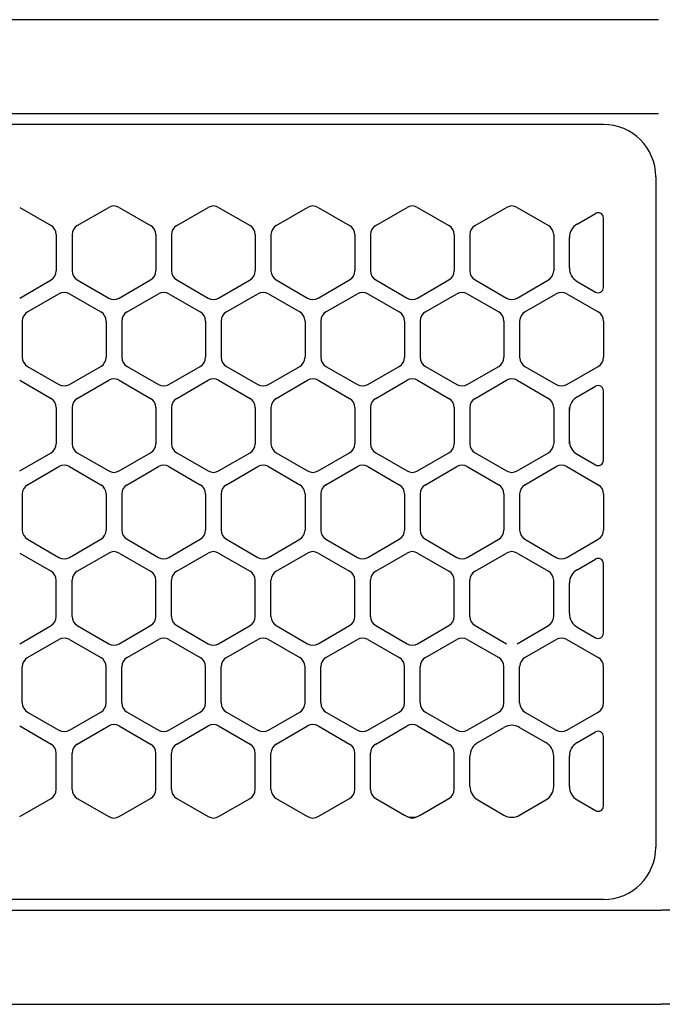
# Model space of a CAD drawing. Extents: x -4495 to 19780, y 852 to 13767.
# Drawn here: x 1939 to 2000, y 11257 to 11351 of the extents above; entities that cross this region are included whole.
import ezdxf

# ---------------------------------------------------------------- set-up
doc = ezdxf.new("R2010")
doc.units = 0
doc.header["$LTSCALE"] = 100
doc.linetypes.add('CENTER', pattern=[50.8, 31.75, -6.35, 6.35, -6.35])
doc.linetypes.add('DASHED', pattern=[3, 2, -1])
doc.layers.get('0').update_dxf_attribs({"linetype": 'CONTINUOUS'})

# ---------------------------------------------------------------- blocks, each defined once
blk = doc.blocks.new('RB31AW13A16R_平面_')
at = {"linetype": 'CONTINUOUS'}
for p, q in [((-0.25, 505), (-275, 505)), ((-0.25, 505), (-15, 505)), ((-0.25, 496), (-275, 496)), ((-0.25, 496), (-15, 496)), ((-5.5, 495), (-275, 495)), ((-0.5, 490), (-0.5, 426)), ((-0.5, 490), (-0.5, 426)), ((-61.25, 487.08), (-58.25, 485.348)), ((-61.25, 487.08), (-58.25, 485.348)), ((-55.75, 485.348), (-52.75, 487.08)), ((-55.75, 485.348), (-52.75, 487.08)), ((-51.75, 487.08), (-48.75, 485.348)), ((-51.75, 487.08), (-48.75, 485.348)), ((-46.25, 485.348), (-43.25, 487.08)), ((-46.25, 485.348), (-43.25, 487.08)), ((-42.25, 487.08), (-39.25, 485.348)), ((-42.25, 487.08), (-39.25, 485.348)), ((-36.75, 485.348), (-33.75, 487.08)), ((-36.75, 485.348), (-33.75, 487.08)), ((-32.75, 487.08), (-29.75, 485.348)), ((-32.75, 487.08), (-29.75, 485.348)), ((-27.25, 485.348), (-24.25, 487.08)), ((-27.25, 485.348), (-24.25, 487.08)), ((-23.25, 487.08), (-20.25, 485.348)), ((-23.25, 487.08), (-20.25, 485.348)), ((-17.75, 485.348), (-14.75, 487.08)), ((-17.75, 485.348), (-14.75, 487.08)), ((-13.75, 487.08), (-10.75, 485.348)), ((-13.75, 487.08), (-10.75, 485.348)), ((-8, 485.492), (-6.25, 486.503)), ((-8, 485.492), (-6.25, 486.503)), ((-5.5, 479.43), (-5.5, 486.07)), ((-57.75, 484.482), (-57.75, 481.018)), ((-57.75, 484.482), (-57.75, 481.018)), ((-56.25, 484.482), (-56.25, 481.018)), ((-56.25, 484.482), (-56.25, 481.018)), ((-48.25, 484.482), (-48.25, 481.018)), ((-48.25, 484.482), (-48.25, 481.018)), ((-46.75, 484.482), (-46.75, 481.018)), ((-46.75, 484.482), (-46.75, 481.018)), ((-38.75, 484.482), (-38.75, 481.018)), ((-38.75, 484.482), (-38.75, 481.018)), ((-37.25, 484.482), (-37.25, 481.018)), ((-37.25, 484.482), (-37.25, 481.018)), ((-29.25, 484.482), (-29.25, 481.018)), ((-29.25, 484.482), (-29.25, 481.018)), ((-27.75, 484.482), (-27.75, 481.018)), ((-27.75, 484.482), (-27.75, 481.018)), ((-19.75, 484.482), (-19.75, 481.018)), ((-19.75, 484.482), (-19.75, 481.018)), ((-18.25, 484.482), (-18.25, 481.018)), ((-18.25, 484.482), (-18.25, 481.018)), ((-10.25, 484.482), (-10.25, 481.018)), ((-10.25, 484.482), (-10.25, 481.018)), ((-8.75, 481.307), (-8.75, 484.193)), ((-8.75, 481.307), (-8.75, 484.193)), ((-61.25, 478.42), (-58.25, 480.152)), ((-61.25, 478.42), (-58.25, 480.152)), ((-55.75, 480.152), (-52.75, 478.42)), ((-55.75, 480.152), (-52.75, 478.42)), ((-51.75, 478.42), (-48.75, 480.152)), ((-51.75, 478.42), (-48.75, 480.152)), ((-46.25, 480.152), (-43.25, 478.42)), ((-46.25, 480.152), (-43.25, 478.42)), ((-42.25, 478.42), (-39.25, 480.152)), ((-42.25, 478.42), (-39.25, 480.152)), ((-36.75, 480.152), (-33.75, 478.42)), ((-36.75, 480.152), (-33.75, 478.42)), ((-32.75, 478.42), (-29.75, 480.152)), ((-32.75, 478.42), (-29.75, 480.152)), ((-27.25, 480.152), (-24.25, 478.42)), ((-27.25, 480.152), (-24.25, 478.42)), ((-23.25, 478.42), (-20.25, 480.152)), ((-23.25, 478.42), (-20.25, 480.152)), ((-17.75, 480.152), (-14.75, 478.42)), ((-17.75, 480.152), (-14.75, 478.42)), ((-13.75, 478.42), (-10.75, 480.152)), ((-13.75, 478.42), (-10.75, 480.152)), ((-8, 480.008), (-6.25, 478.997)), ((-60.5, 477.098), (-57.5, 478.83)), ((-60.5, 477.098), (-57.5, 478.83)), ((-56.5, 478.83), (-53.5, 477.098)), ((-56.5, 478.83), (-53.5, 477.098)), ((-51, 477.098), (-48, 478.83)), ((-51, 477.098), (-48, 478.83)), ((-47, 478.83), (-44, 477.098)), ((-47, 478.83), (-44, 477.098)), ((-41.5, 477.098), (-38.5, 478.83)), ((-41.5, 477.098), (-38.5, 478.83)), ((-37.5, 478.83), (-34.5, 477.098)), ((-37.5, 478.83), (-34.5, 477.098)), ((-32, 477.098), (-29, 478.83)), ((-32, 477.098), (-29, 478.83)), ((-28, 478.83), (-25, 477.098)), ((-28, 478.83), (-25, 477.098)), ((-22.5, 477.098), (-19.5, 478.83)), ((-22.5, 477.098), (-19.5, 478.83)), ((-18.5, 478.83), (-15.5, 477.098)), ((-18.5, 478.83), (-15.5, 477.098)), ((-13, 477.098), (-10, 478.83)), ((-13, 477.098), (-10, 478.83)), ((-9, 478.83), (-6, 477.098)), ((-9, 478.83), (-6, 477.098)), ((-61, 476.232), (-61, 472.768)), ((-61, 476.232), (-61, 472.768)), ((-53, 476.232), (-53, 472.768)), ((-53, 476.232), (-53, 472.768)), ((-51.5, 476.232), (-51.5, 472.768)), ((-51.5, 476.232), (-51.5, 472.768)), ((-43.5, 476.232), (-43.5, 472.768)), ((-43.5, 476.232), (-43.5, 472.768)), ((-42, 476.232), (-42, 472.768)), ((-42, 476.232), (-42, 472.768)), ((-34, 476.232), (-34, 472.768)), ((-34, 476.232), (-34, 472.768)), ((-32.5, 476.232), (-32.5, 472.768)), ((-32.5, 476.232), (-32.5, 472.768)), ((-24.5, 476.232), (-24.5, 472.768)), ((-24.5, 476.232), (-24.5, 472.768)), ((-23, 476.232), (-23, 472.768)), ((-23, 476.232), (-23, 472.768)), ((-15, 476.232), (-15, 472.768)), ((-15, 476.232), (-15, 472.768)), ((-13.5, 476.232), (-13.5, 472.768)), ((-13.5, 476.232), (-13.5, 472.768)), ((-5.5, 476.232), (-5.5, 472.768)), ((-5.5, 476.232), (-5.5, 472.768)), ((-60.5, 471.902), (-57.5, 470.17)), ((-60.5, 471.902), (-57.5, 470.17)), ((-56.5, 470.17), (-53.5, 471.902)), ((-56.5, 470.17), (-53.5, 471.902)), ((-51, 471.902), (-48, 470.17)), ((-51, 471.902), (-48, 470.17)), ((-47, 470.17), (-44, 471.902)), ((-47, 470.17), (-44, 471.902)), ((-41.5, 471.902), (-38.5, 470.17)), ((-41.5, 471.902), (-38.5, 470.17)), ((-37.5, 470.17), (-34.5, 471.902)), ((-37.5, 470.17), (-34.5, 471.902)), ((-32, 471.902), (-29, 470.17)), ((-32, 471.902), (-29, 470.17)), ((-28, 470.17), (-25, 471.902)), ((-28, 470.17), (-25, 471.902)), ((-22.5, 471.902), (-19.5, 470.17)), ((-22.5, 471.902), (-19.5, 470.17)), ((-18.5, 470.17), (-15.5, 471.902)), ((-18.5, 470.17), (-15.5, 471.902)), ((-13, 471.902), (-10, 470.17)), ((-13, 471.902), (-10, 470.17)), ((-9, 470.17), (-6, 471.902)), ((-9, 470.17), (-6, 471.902)), ((-61.25, 470.58), (-58.25, 468.848)), ((-61.25, 470.58), (-58.25, 468.848)), ((-55.75, 468.848), (-52.75, 470.58)), ((-55.75, 468.848), (-52.75, 470.58)), ((-51.75, 470.58), (-48.75, 468.848)), ((-51.75, 470.58), (-48.75, 468.848)), ((-46.25, 468.848), (-43.25, 470.58)), ((-46.25, 468.848), (-43.25, 470.58)), ((-42.25, 470.58), (-39.25, 468.848)), ((-42.25, 470.58), (-39.25, 468.848)), ((-36.75, 468.848), (-33.75, 470.58)), ((-36.75, 468.848), (-33.75, 470.58)), ((-32.75, 470.58), (-29.75, 468.848)), ((-32.75, 470.58), (-29.75, 468.848)), ((-27.25, 468.848), (-24.25, 470.58)), ((-27.25, 468.848), (-24.25, 470.58)), ((-23.25, 470.58), (-20.25, 468.848)), ((-23.25, 470.58), (-20.25, 468.848)), ((-17.75, 468.848), (-14.75, 470.58)), ((-17.75, 468.848), (-14.75, 470.58)), ((-13.75, 470.58), (-10.75, 468.848)), ((-13.75, 470.58), (-10.75, 468.848)), ((-8, 468.992), (-6.25, 470.003)), ((-5.5, 462.93), (-5.5, 469.57)), ((-57.75, 467.982), (-57.75, 464.518)), ((-57.75, 467.982), (-57.75, 464.518)), ((-56.25, 467.982), (-56.25, 464.518)), ((-56.25, 467.982), (-56.25, 464.518)), ((-48.25, 467.982), (-48.25, 464.518)), ((-48.25, 467.982), (-48.25, 464.518)), ((-46.75, 467.982), (-46.75, 464.518)), ((-46.75, 467.982), (-46.75, 464.518)), ((-38.75, 467.982), (-38.75, 464.518)), ((-38.75, 467.982), (-38.75, 464.518)), ((-37.25, 467.982), (-37.25, 464.518)), ((-37.25, 467.982), (-37.25, 464.518)), ((-29.25, 467.982), (-29.25, 464.518)), ((-29.25, 467.982), (-29.25, 464.518)), ((-27.75, 467.982), (-27.75, 464.518)), ((-27.75, 467.982), (-27.75, 464.518)), ((-19.75, 467.982), (-19.75, 464.518)), ((-19.75, 467.982), (-19.75, 464.518)), ((-18.25, 467.982), (-18.25, 464.518)), ((-18.25, 467.982), (-18.25, 464.518)), ((-10.25, 467.982), (-10.25, 464.518)), ((-10.25, 467.982), (-10.25, 464.518)), ((-8.75, 467.693), (-8.75, 467.982)), ((-8.75, 464.807), (-8.75, 467.693)), ((-8.75, 464.807), (-8.75, 467.693)), ((-8.75, 464.518), (-8.75, 464.807)), ((-61.25, 461.92), (-58.25, 463.652)), ((-61.25, 461.92), (-58.25, 463.652)), ((-55.75, 463.652), (-52.75, 461.92)), ((-55.75, 463.652), (-52.75, 461.92)), ((-51.75, 461.92), (-48.75, 463.652)), ((-51.75, 461.92), (-48.75, 463.652)), ((-46.25, 463.652), (-43.25, 461.92)), ((-46.25, 463.652), (-43.25, 461.92)), ((-42.25, 461.92), (-39.25, 463.652)), ((-42.25, 461.92), (-39.25, 463.652)), ((-36.75, 463.652), (-33.75, 461.92)), ((-36.75, 463.652), (-33.75, 461.92)), ((-32.75, 461.92), (-29.75, 463.652)), ((-32.75, 461.92), (-29.75, 463.652)), ((-27.25, 463.652), (-24.25, 461.92)), ((-27.25, 463.652), (-24.25, 461.92)), ((-23.25, 461.92), (-20.25, 463.652)), ((-23.25, 461.92), (-20.25, 463.652)), ((-17.75, 463.652), (-14.75, 461.92)), ((-17.75, 463.652), (-14.75, 461.92)), ((-13.75, 461.92), (-10.75, 463.652)), ((-13.75, 461.92), (-10.75, 463.652)), ((-8, 463.508), (-6.25, 462.497)), ((-60.5, 460.598), (-57.5, 462.33)), ((-60.5, 460.598), (-57.5, 462.33)), ((-56.5, 462.33), (-53.5, 460.598)), ((-56.5, 462.33), (-53.5, 460.598)), ((-51, 460.598), (-48, 462.33)), ((-51, 460.598), (-48, 462.33)), ((-47, 462.33), (-44, 460.598)), ((-47, 462.33), (-44, 460.598)), ((-41.5, 460.598), (-38.5, 462.33)), ((-41.5, 460.598), (-38.5, 462.33)), ((-37.5, 462.33), (-34.5, 460.598)), ((-37.5, 462.33), (-34.5, 460.598)), ((-32, 460.598), (-29, 462.33)), ((-32, 460.598), (-29, 462.33)), ((-28, 462.33), (-25, 460.598)), ((-28, 462.33), (-25, 460.598)), ((-22.5, 460.598), (-19.5, 462.33)), ((-22.5, 460.598), (-19.5, 462.33)), ((-18.5, 462.33), (-15.5, 460.598)), ((-18.5, 462.33), (-15.5, 460.598)), ((-13, 460.598), (-10, 462.33)), ((-13, 460.598), (-10, 462.33)), ((-9, 462.33), (-6, 460.598)), ((-9, 462.33), (-6, 460.598)), ((-61, 459.732), (-61, 456.268)), ((-61, 459.732), (-61, 456.268)), ((-53, 459.732), (-53, 456.268)), ((-53, 459.732), (-53, 456.268)), ((-51.5, 459.732), (-51.5, 456.268)), ((-51.5, 459.732), (-51.5, 456.268)), ((-43.5, 459.732), (-43.5, 456.268)), ((-43.5, 459.732), (-43.5, 456.268)), ((-42, 459.732), (-42, 456.268)), ((-42, 459.732), (-42, 456.268)), ((-34, 459.732), (-34, 456.268)), ((-34, 459.732), (-34, 456.268)), ((-32.5, 459.732), (-32.5, 456.268)), ((-32.5, 459.732), (-32.5, 456.268)), ((-24.5, 459.732), (-24.5, 456.268)), ((-24.5, 459.732), (-24.5, 456.268)), ((-23, 459.732), (-23, 456.268)), ((-23, 459.732), (-23, 456.268)), ((-15, 459.732), (-15, 456.268)), ((-15, 459.732), (-15, 456.268)), ((-13.5, 459.732), (-13.5, 456.268)), ((-13.5, 459.732), (-13.5, 456.268)), ((-5.5, 459.732), (-5.5, 456.268)), ((-5.5, 459.732), (-5.5, 456.268)), ((-60.5, 455.402), (-57.5, 453.67)), ((-60.5, 455.402), (-57.5, 453.67)), ((-56.5, 453.67), (-53.5, 455.402)), ((-56.5, 453.67), (-53.5, 455.402)), ((-51, 455.402), (-48, 453.67)), ((-51, 455.402), (-48, 453.67)), ((-47, 453.67), (-44, 455.402)), ((-47, 453.67), (-44, 455.402)), ((-41.5, 455.402), (-38.5, 453.67)), ((-41.5, 455.402), (-38.5, 453.67)), ((-37.5, 453.67), (-34.5, 455.402)), ((-37.5, 453.67), (-34.5, 455.402)), ((-32, 455.402), (-29, 453.67)), ((-32, 455.402), (-29, 453.67)), ((-28, 453.67), (-25, 455.402)), ((-28, 453.67), (-25, 455.402)), ((-22.5, 455.402), (-19.5, 453.67)), ((-22.5, 455.402), (-19.5, 453.67)), ((-18.5, 453.67), (-15.5, 455.402)), ((-18.5, 453.67), (-15.5, 455.402)), ((-13, 455.402), (-10, 453.67)), ((-13, 455.402), (-10, 453.67)), ((-9, 453.67), (-6, 455.402)), ((-9, 453.67), (-6, 455.402)), ((-61.25, 454.08), (-58.25, 452.348)), ((-61.25, 454.08), (-58.25, 452.348)), ((-55.75, 452.348), (-52.75, 454.08)), ((-55.75, 452.348), (-52.75, 454.08)), ((-51.75, 454.08), (-48.75, 452.348)), ((-51.75, 454.08), (-48.75, 452.348)), ((-46.25, 452.348), (-43.25, 454.08)), ((-46.25, 452.348), (-43.25, 454.08)), ((-42.25, 454.08), (-39.25, 452.348)), ((-42.25, 454.08), (-39.25, 452.348)), ((-36.75, 452.348), (-33.75, 454.08)), ((-36.75, 452.348), (-33.75, 454.08)), ((-32.75, 454.08), (-29.75, 452.348)), ((-32.75, 454.08), (-29.75, 452.348)), ((-27.25, 452.348), (-24.25, 454.08)), ((-27.25, 452.348), (-24.25, 454.08)), ((-23.25, 454.08), (-20.25, 452.348)), ((-23.25, 454.08), (-20.25, 452.348)), ((-17.75, 452.348), (-14.75, 454.08)), ((-17.75, 452.348), (-14.75, 454.08)), ((-13.75, 454.08), (-10.75, 452.348)), ((-13.75, 454.08), (-10.75, 452.348)), ((-8, 452.492), (-6.25, 453.503)), ((-8, 452.492), (-6.25, 453.503)), ((-5.5, 446.43), (-5.5, 453.07)), ((-5.5, 446.43), (-5.5, 453.07)), ((-57.75, 448.018), (-57.75, 451.482)), ((-57.75, 448.018), (-57.75, 451.482)), ((-56.25, 448.018), (-56.25, 451.482)), ((-56.25, 448.018), (-56.25, 451.482)), ((-48.25, 448.018), (-48.25, 451.482)), ((-48.25, 448.018), (-48.25, 451.482)), ((-46.75, 448.018), (-46.75, 451.482)), ((-46.75, 448.018), (-46.75, 451.482)), ((-38.75, 448.018), (-38.75, 451.482)), ((-38.75, 448.018), (-38.75, 451.482)), ((-37.25, 448.018), (-37.25, 451.482)), ((-37.25, 448.018), (-37.25, 451.482)), ((-29.25, 448.018), (-29.25, 451.482)), ((-29.25, 448.018), (-29.25, 451.482)), ((-27.75, 448.018), (-27.75, 451.482)), ((-27.75, 448.018), (-27.75, 451.482)), ((-19.75, 448.018), (-19.75, 451.482)), ((-19.75, 448.018), (-19.75, 451.482)), ((-18.25, 448.018), (-18.25, 451.482)), ((-18.25, 448.018), (-18.25, 451.482)), ((-10.25, 448.018), (-10.25, 451.482)), ((-10.25, 448.018), (-10.25, 451.482)), ((-8.75, 448.307), (-8.75, 451.193)), ((-8.75, 448.307), (-8.75, 451.193)), ((-61.25, 445.42), (-58.25, 447.152)), ((-61.25, 445.42), (-58.25, 447.152)), ((-55.75, 447.152), (-52.75, 445.42)), ((-55.75, 447.152), (-52.75, 445.42)), ((-51.75, 445.42), (-48.75, 447.152)), ((-51.75, 445.42), (-48.75, 447.152)), ((-46.25, 447.152), (-43.25, 445.42)), ((-46.25, 447.152), (-43.25, 445.42)), ((-42.25, 445.42), (-39.25, 447.152)), ((-42.25, 445.42), (-39.25, 447.152)), ((-36.75, 447.152), (-33.75, 445.42)), ((-36.75, 447.152), (-33.75, 445.42)), ((-32.75, 445.42), (-29.75, 447.152)), ((-32.75, 445.42), (-29.75, 447.152)), ((-27.25, 447.152), (-24.25, 445.42)), ((-27.25, 447.152), (-24.25, 445.42)), ((-23.25, 445.42), (-20.25, 447.152)), ((-23.25, 445.42), (-20.25, 447.152)), ((-17.75, 447.152), (-14.75, 445.42)), ((-17.75, 447.152), (-14.75, 445.42)), ((-13.75, 445.42), (-10.75, 447.152)), ((-13.75, 445.42), (-10.75, 447.152)), ((-8, 447.008), (-6.25, 445.997)), ((-8, 447.008), (-6.25, 445.997)), ((-60.5, 444.098), (-57.5, 445.83)), ((-60.5, 444.098), (-57.5, 445.83)), ((-56.5, 445.83), (-53.5, 444.098)), ((-56.5, 445.83), (-53.5, 444.098)), ((-51, 444.098), (-48, 445.83)), ((-51, 444.098), (-48, 445.83)), ((-47, 445.83), (-44, 444.098)), ((-47, 445.83), (-44, 444.098)), ((-41.5, 444.098), (-38.5, 445.83)), ((-41.5, 444.098), (-38.5, 445.83)), ((-37.5, 445.83), (-34.5, 444.098)), ((-37.5, 445.83), (-34.5, 444.098)), ((-32, 444.098), (-29, 445.83)), ((-32, 444.098), (-29, 445.83)), ((-28, 445.83), (-25, 444.098)), ((-28, 445.83), (-25, 444.098)), ((-22.5, 444.098), (-19.5, 445.83)), ((-22.5, 444.098), (-19.5, 445.83)), ((-18.5, 445.83), (-15.5, 444.098)), ((-18.5, 445.83), (-15.5, 444.098)), ((-13, 444.098), (-10, 445.83)), ((-13, 444.098), (-10, 445.83)), ((-9, 445.83), (-6, 444.098)), ((-9, 445.83), (-6, 444.098)), ((-61, 439.768), (-61, 443.232)), ((-61, 439.768), (-61, 443.232)), ((-53, 439.768), (-53, 443.232)), ((-53, 439.768), (-53, 443.232)), ((-51.5, 439.768), (-51.5, 443.232)), ((-51.5, 439.768), (-51.5, 443.232)), ((-43.5, 439.768), (-43.5, 443.232)), ((-43.5, 439.768), (-43.5, 443.232)), ((-42, 439.768), (-42, 443.232)), ((-42, 439.768), (-42, 443.232)), ((-34, 439.768), (-34, 443.232)), ((-34, 439.768), (-34, 443.232)), ((-32.5, 439.768), (-32.5, 443.232)), ((-32.5, 439.768), (-32.5, 443.232)), ((-24.5, 439.768), (-24.5, 443.232)), ((-24.5, 439.768), (-24.5, 443.232)), ((-23, 439.768), (-23, 443.232)), ((-23, 439.768), (-23, 443.232)), ((-15, 439.768), (-15, 443.232)), ((-15, 439.768), (-15, 443.232)), ((-13.5, 439.768), (-13.5, 443.232)), ((-13.5, 439.768), (-13.5, 443.232)), ((-5.5, 439.768), (-5.5, 443.232)), ((-5.5, 439.768), (-5.5, 443.232)), ((-60.5, 438.902), (-57.5, 437.17)), ((-60.5, 438.902), (-57.5, 437.17)), ((-56.5, 437.17), (-53.5, 438.902)), ((-56.5, 437.17), (-53.5, 438.902)), ((-51, 438.902), (-48, 437.17)), ((-51, 438.902), (-48, 437.17)), ((-47, 437.17), (-44, 438.902)), ((-47, 437.17), (-44, 438.902)), ((-41.5, 438.902), (-38.5, 437.17)), ((-41.5, 438.902), (-38.5, 437.17)), ((-37.5, 437.17), (-34.5, 438.902)), ((-37.5, 437.17), (-34.5, 438.902)), ((-32, 438.902), (-29, 437.17)), ((-32, 438.902), (-29, 437.17)), ((-28, 437.17), (-25, 438.902)), ((-28, 437.17), (-25, 438.902)), ((-22.5, 438.902), (-19.5, 437.17)), ((-22.5, 438.902), (-19.5, 437.17)), ((-18.5, 437.17), (-15.5, 438.902)), ((-18.5, 437.17), (-15.5, 438.902)), ((-13, 438.902), (-10, 437.17)), ((-13, 438.902), (-10, 437.17)), ((-9, 437.17), (-6, 438.902)), ((-9, 437.17), (-6, 438.902)), ((-61.25, 437.58), (-58.25, 435.848)), ((-61.25, 437.58), (-58.25, 435.848)), ((-55.75, 435.848), (-52.75, 437.58)), ((-55.75, 435.848), (-52.75, 437.58)), ((-51.75, 437.58), (-48.75, 435.848)), ((-51.75, 437.58), (-48.75, 435.848)), ((-46.25, 435.848), (-43.25, 437.58)), ((-46.25, 435.848), (-43.25, 437.58)), ((-42.25, 437.58), (-39.25, 435.848)), ((-42.25, 437.58), (-39.25, 435.848)), ((-36.75, 435.848), (-33.75, 437.58)), ((-36.75, 435.848), (-33.75, 437.58)), ((-32.75, 437.58), (-29.75, 435.848)), ((-32.75, 437.58), (-29.75, 435.848)), ((-27.25, 435.848), (-24.25, 437.58)), ((-27.25, 435.848), (-24.25, 437.58)), ((-23.25, 437.58), (-20.25, 435.848)), ((-23.25, 437.58), (-20.25, 435.848)), ((-17.5, 435.992), (-15, 437.436)), ((-17.5, 435.992), (-15, 437.436)), ((-13.5, 437.436), (-11, 435.992)), ((-13.5, 437.436), (-11, 435.992)), ((-8, 435.992), (-6.25, 437.003)), ((-8, 435.992), (-6.25, 437.003)), ((-5.5, 429.93), (-5.5, 436.57)), ((-5.5, 429.93), (-5.5, 436.57)), ((-57.75, 431.518), (-57.75, 434.982)), ((-57.75, 431.518), (-57.75, 434.982)), ((-56.25, 431.518), (-56.25, 434.982)), ((-56.25, 431.518), (-56.25, 434.982)), ((-48.25, 431.518), (-48.25, 434.982)), ((-48.25, 431.518), (-48.25, 434.982)), ((-46.75, 431.518), (-46.75, 434.982)), ((-46.75, 431.518), (-46.75, 434.982)), ((-38.75, 431.518), (-38.75, 434.982)), ((-38.75, 431.518), (-38.75, 434.982)), ((-37.25, 431.518), (-37.25, 434.982)), ((-37.25, 431.518), (-37.25, 434.982)), ((-29.25, 431.518), (-29.25, 434.982)), ((-29.25, 431.518), (-29.25, 434.982)), ((-27.75, 431.518), (-27.75, 434.982)), ((-27.75, 431.518), (-27.75, 434.982)), ((-19.75, 431.518), (-19.75, 434.982)), ((-19.75, 431.518), (-19.75, 434.982)), ((-18.25, 431.807), (-18.25, 434.693)), ((-18.25, 431.807), (-18.25, 434.693)), ((-10.25, 431.807), (-10.25, 434.693)), ((-10.25, 431.807), (-10.25, 434.693)), ((-8.75, 431.807), (-8.75, 434.693)), ((-8.75, 431.807), (-8.75, 434.693)), ((-61.25, 428.92), (-58.25, 430.652)), ((-61.25, 428.92), (-58.25, 430.652)), ((-55.75, 430.652), (-52.75, 428.92)), ((-55.75, 430.652), (-52.75, 428.92)), ((-51.75, 428.92), (-48.75, 430.652)), ((-51.75, 428.92), (-48.75, 430.652)), ((-46.25, 430.652), (-43.25, 428.92)), ((-46.25, 430.652), (-43.25, 428.92)), ((-42.25, 428.92), (-39.25, 430.652)), ((-42.25, 428.92), (-39.25, 430.652)), ((-36.75, 430.652), (-33.75, 428.92)), ((-36.75, 430.652), (-33.75, 428.92)), ((-32.75, 428.92), (-29.75, 430.652)), ((-32.75, 428.92), (-29.75, 430.652)), ((-27.25, 430.652), (-24.5, 429.064)), ((-27.25, 430.652), (-24.5, 429.064)), ((-23, 429.064), (-20.25, 430.652)), ((-23, 429.064), (-20.25, 430.652)), ((-17.5, 430.508), (-15, 429.064)), ((-17.5, 430.508), (-15, 429.064)), ((-13.5, 429.064), (-11, 430.508)), ((-13.5, 429.064), (-11, 430.508)), ((-8, 430.508), (-6.25, 429.497)), ((-8, 430.508), (-6.25, 429.497)), ((-24.5, 429.064), (-24.25, 428.92)), ((-24.5, 429.064), (-24.25, 428.92)), ((-23.25, 428.92), (-23, 429.064)), ((-23.25, 428.92), (-23, 429.064)), ((-5.5, 421), (-275, 421)), ((-286, 420), (0, 420)), ((286, 420), (0, 420)), ((-285.5, 411), (0, 411)), ((285.5, 411), (0, 411))]:
    blk.add_line(p, q, dxfattribs=at)
at = {"linetype": 'DASHED'}
for p, q in [((-5.5, 495), (-275, 495)), ((-5.5, 421), (-275, 421))]:
    blk.add_line(p, q, dxfattribs=at)
at = {"linetype": 'CENTER'}
blk.add_line((-0.5, 450), (-0.5, 438), dxfattribs=at)
blk.add_line((-0.5, 450), (-0.5, 438), dxfattribs=at)
at = {"linetype": 'CONTINUOUS'}
for centre, radius, start, end in [((-5.5, 490), 5, 0, 90), ((-52.25, 486.214), 1, 60, 120), ((-52.25, 486.214), 1, 60, 120), ((-42.75, 486.214), 1, 60, 120), ((-42.75, 486.214), 1, 60, 120), ((-33.25, 486.214), 1, 60, 120), ((-33.25, 486.214), 1, 60, 120), ((-23.75, 486.214), 1, 60, 120), ((-23.75, 486.214), 1, 60, 120), ((-14.25, 486.214), 1, 60, 120), ((-14.25, 486.214), 1, 60, 120), ((-6, 486.07), 0.5, 0, 120), ((-58.75, 484.482), 1, 0, 60), ((-58.75, 484.482), 1, 0, 60), ((-55.25, 484.482), 1, 120, 180), ((-55.25, 484.482), 1, 120, 180), ((-49.25, 484.482), 1, 0, 60), ((-49.25, 484.482), 1, 0, 60), ((-45.75, 484.482), 1, 120, 180), ((-45.75, 484.482), 1, 120, 180), ((-39.75, 484.482), 1, 0, 60), ((-39.75, 484.482), 1, 0, 60), ((-36.25, 484.482), 1, 120, 180), ((-36.25, 484.482), 1, 120, 180), ((-30.25, 484.482), 1, 0, 60), ((-30.25, 484.482), 1, 0, 60), ((-26.75, 484.482), 1, 120, 180), ((-26.75, 484.482), 1, 120, 180), ((-20.75, 484.482), 1, 0, 60), ((-20.75, 484.482), 1, 0, 60), ((-17.25, 484.482), 1, 120, 180), ((-17.25, 484.482), 1, 120, 180), ((-11.25, 484.482), 1, 0, 60), ((-11.25, 484.482), 1, 0, 60), ((-7.25, 484.193), 1.5, 120, 180), ((-7.25, 481.307), 1.5, 180, 240), ((-58.75, 481.018), 1, 300, 0), ((-58.75, 481.018), 1, 300, 0), ((-55.25, 481.018), 1, 180, 240), ((-55.25, 481.018), 1, 180, 240), ((-49.25, 481.018), 1, 300, 0), ((-49.25, 481.018), 1, 300, 0), ((-45.75, 481.018), 1, 180, 240), ((-45.75, 481.018), 1, 180, 240), ((-39.75, 481.018), 1, 300, 0), ((-39.75, 481.018), 1, 300, 0), ((-36.25, 481.018), 1, 180, 240), ((-36.25, 481.018), 1, 180, 240), ((-30.25, 481.018), 1, 300, 0), ((-30.25, 481.018), 1, 300, 0), ((-26.75, 481.018), 1, 180, 240), ((-26.75, 481.018), 1, 180, 240), ((-20.75, 481.018), 1, 300, 0), ((-20.75, 481.018), 1, 300, 0), ((-17.25, 481.018), 1, 180, 240), ((-17.25, 481.018), 1, 180, 240), ((-11.25, 481.018), 1, 300, 0), ((-11.25, 481.018), 1, 300, 0), ((-6, 479.43), 0.5, 240, 0), ((-57, 477.964), 1, 60, 120), ((-57, 477.964), 1, 60, 120), ((-47.5, 477.964), 1, 60, 120), ((-47.5, 477.964), 1, 60, 120), ((-38, 477.964), 1, 60, 120), ((-38, 477.964), 1, 60, 120), ((-28.5, 477.964), 1, 60, 120), ((-28.5, 477.964), 1, 60, 120), ((-19, 477.964), 1, 60, 120), ((-19, 477.964), 1, 60, 120), ((-9.5, 477.964), 1, 60, 120), ((-9.5, 477.964), 1, 60, 120), ((-52.25, 479.286), 1, 240, 300), ((-52.25, 479.286), 1, 240, 300), ((-42.75, 479.286), 1, 240, 300), ((-42.75, 479.286), 1, 240, 300), ((-33.25, 479.286), 1, 240, 300), ((-33.25, 479.286), 1, 240, 300), ((-23.75, 479.286), 1, 240, 300), ((-23.75, 479.286), 1, 240, 300), ((-14.25, 479.286), 1, 240, 300), ((-14.25, 479.286), 1, 240, 300), ((-60, 476.232), 1, 120, 180), ((-60, 476.232), 1, 120, 180), ((-54, 476.232), 1, 0, 60), ((-54, 476.232), 1, 0, 60), ((-50.5, 476.232), 1, 120, 180), ((-50.5, 476.232), 1, 120, 180), ((-44.5, 476.232), 1, 0, 60), ((-44.5, 476.232), 1, 0, 60), ((-41, 476.232), 1, 120, 180), ((-41, 476.232), 1, 120, 180), ((-35, 476.232), 1, 0, 60), ((-35, 476.232), 1, 0, 60), ((-31.5, 476.232), 1, 120, 180), ((-31.5, 476.232), 1, 120, 180), ((-25.5, 476.232), 1, 0, 60), ((-25.5, 476.232), 1, 0, 60), ((-22, 476.232), 1, 120, 180), ((-22, 476.232), 1, 120, 180), ((-16, 476.232), 1, 0, 60), ((-16, 476.232), 1, 0, 60), ((-12.5, 476.232), 1, 120, 180), ((-12.5, 476.232), 1, 120, 180), ((-6.5, 476.232), 1, 0, 60), ((-6.5, 476.232), 1, 0, 60), ((-60, 472.768), 1, 180, 240), ((-60, 472.768), 1, 180, 240), ((-54, 472.768), 1, 300, 0), ((-54, 472.768), 1, 300, 0), ((-50.5, 472.768), 1, 180, 240), ((-50.5, 472.768), 1, 180, 240), ((-44.5, 472.768), 1, 300, 0), ((-44.5, 472.768), 1, 300, 0), ((-41, 472.768), 1, 180, 240), ((-41, 472.768), 1, 180, 240), ((-35, 472.768), 1, 300, 0), ((-35, 472.768), 1, 300, 0), ((-31.5, 472.768), 1, 180, 240), ((-31.5, 472.768), 1, 180, 240), ((-25.5, 472.768), 1, 300, 0), ((-25.5, 472.768), 1, 300, 0), ((-22, 472.768), 1, 180, 240), ((-22, 472.768), 1, 180, 240), ((-16, 472.768), 1, 300, 0), ((-16, 472.768), 1, 300, 0), ((-12.5, 472.768), 1, 180, 240), ((-12.5, 472.768), 1, 180, 240), ((-6.5, 472.768), 1, 300, 0), ((-6.5, 472.768), 1, 300, 0), ((-57, 471.036), 1, 240, 300), ((-57, 471.036), 1, 240, 300), ((-52.25, 469.714), 1, 60, 120), ((-52.25, 469.714), 1, 60, 120), ((-47.5, 471.036), 1, 240, 300), ((-47.5, 471.036), 1, 240, 300), ((-42.75, 469.714), 1, 60, 120), ((-42.75, 469.714), 1, 60, 120), ((-38, 471.036), 1, 240, 300), ((-38, 471.036), 1, 240, 300), ((-33.25, 469.714), 1, 60, 120), ((-33.25, 469.714), 1, 60, 120), ((-28.5, 471.036), 1, 240, 300), ((-28.5, 471.036), 1, 240, 300), ((-23.75, 469.714), 1, 60, 120), ((-23.75, 469.714), 1, 60, 120), ((-19, 471.036), 1, 240, 300), ((-19, 471.036), 1, 240, 300), ((-14.25, 469.714), 1, 60, 120), ((-14.25, 469.714), 1, 60, 120), ((-9.5, 471.036), 1, 240, 300), ((-9.5, 471.036), 1, 240, 300), ((-6, 469.57), 0.5, 0, 120), ((-58.75, 467.982), 1, 0, 60), ((-58.75, 467.982), 1, 0, 60), ((-55.25, 467.982), 1, 120, 180), ((-55.25, 467.982), 1, 120, 180), ((-49.25, 467.982), 1, 0, 60), ((-49.25, 467.982), 1, 0, 60), ((-45.75, 467.982), 1, 120, 180), ((-45.75, 467.982), 1, 120, 180), ((-39.75, 467.982), 1, 0, 60), ((-39.75, 467.982), 1, 0, 60), ((-36.25, 467.982), 1, 120, 180), ((-36.25, 467.982), 1, 120, 180), ((-30.25, 467.982), 1, 0, 60), ((-30.25, 467.982), 1, 0, 60), ((-26.75, 467.982), 1, 120, 180), ((-26.75, 467.982), 1, 120, 180), ((-20.75, 467.982), 1, 0, 60), ((-20.75, 467.982), 1, 0, 60), ((-17.25, 467.982), 1, 120, 180), ((-17.25, 467.982), 1, 120, 180), ((-11.25, 467.982), 1, 0, 60), ((-11.25, 467.982), 1, 0, 60), ((-7.25, 467.693), 1.5, 120, 180), ((-58.75, 464.518), 1, 300, 0), ((-58.75, 464.518), 1, 300, 0), ((-55.25, 464.518), 1, 180, 240), ((-55.25, 464.518), 1, 180, 240), ((-49.25, 464.518), 1, 300, 0), ((-49.25, 464.518), 1, 300, 0), ((-45.75, 464.518), 1, 180, 240), ((-45.75, 464.518), 1, 180, 240), ((-39.75, 464.518), 1, 300, 0), ((-39.75, 464.518), 1, 300, 0), ((-36.25, 464.518), 1, 180, 240), ((-36.25, 464.518), 1, 180, 240), ((-30.25, 464.518), 1, 300, 0), ((-30.25, 464.518), 1, 300, 0), ((-26.75, 464.518), 1, 180, 240), ((-26.75, 464.518), 1, 180, 240), ((-20.75, 464.518), 1, 300, 0), ((-20.75, 464.518), 1, 300, 0), ((-17.25, 464.518), 1, 180, 240), ((-17.25, 464.518), 1, 180, 240), ((-11.25, 464.518), 1, 300, 0), ((-11.25, 464.518), 1, 300, 0), ((-7.25, 464.807), 1.5, 180, 240), ((-6, 462.93), 0.5, 240, 0), ((-57, 461.464), 1, 60, 120), ((-57, 461.464), 1, 60, 120), ((-52.25, 462.786), 1, 240, 300), ((-52.25, 462.786), 1, 240, 300), ((-47.5, 461.464), 1, 60, 120), ((-47.5, 461.464), 1, 60, 120), ((-42.75, 462.786), 1, 240, 300), ((-42.75, 462.786), 1, 240, 300), ((-38, 461.464), 1, 60, 120), ((-38, 461.464), 1, 60, 120), ((-33.25, 462.786), 1, 240, 300), ((-33.25, 462.786), 1, 240, 300), ((-28.5, 461.464), 1, 60, 120), ((-28.5, 461.464), 1, 60, 120), ((-23.75, 462.786), 1, 240, 300), ((-23.75, 462.786), 1, 240, 300), ((-19, 461.464), 1, 60, 120), ((-19, 461.464), 1, 60, 120), ((-14.25, 462.786), 1, 240, 300), ((-14.25, 462.786), 1, 240, 300), ((-9.5, 461.464), 1, 60, 120), ((-9.5, 461.464), 1, 60, 120), ((-60, 459.732), 1, 120, 180), ((-60, 459.732), 1, 120, 180), ((-54, 459.732), 1, 0, 60), ((-54, 459.732), 1, 0, 60), ((-50.5, 459.732), 1, 120, 180), ((-50.5, 459.732), 1, 120, 180), ((-44.5, 459.732), 1, 0, 60), ((-44.5, 459.732), 1, 0, 60), ((-41, 459.732), 1, 120, 180), ((-41, 459.732), 1, 120, 180), ((-35, 459.732), 1, 0, 60), ((-35, 459.732), 1, 0, 60), ((-31.5, 459.732), 1, 120, 180), ((-31.5, 459.732), 1, 120, 180), ((-25.5, 459.732), 1, 0, 60), ((-25.5, 459.732), 1, 0, 60), ((-22, 459.732), 1, 120, 180), ((-22, 459.732), 1, 120, 180), ((-16, 459.732), 1, 0, 60), ((-16, 459.732), 1, 0, 60), ((-12.5, 459.732), 1, 120, 180), ((-12.5, 459.732), 1, 120, 180), ((-6.5, 459.732), 1, 0, 60), ((-6.5, 459.732), 1, 0, 60), ((-60, 456.268), 1, 180, 240), ((-60, 456.268), 1, 180, 240), ((-54, 456.268), 1, 300, 0), ((-54, 456.268), 1, 300, 0), ((-50.5, 456.268), 1, 180, 240), ((-50.5, 456.268), 1, 180, 240), ((-44.5, 456.268), 1, 300, 0), ((-44.5, 456.268), 1, 300, 0), ((-41, 456.268), 1, 180, 240), ((-41, 456.268), 1, 180, 240), ((-35, 456.268), 1, 300, 0), ((-35, 456.268), 1, 300, 0), ((-31.5, 456.268), 1, 180, 240), ((-31.5, 456.268), 1, 180, 240), ((-25.5, 456.268), 1, 300, 0), ((-25.5, 456.268), 1, 300, 0), ((-22, 456.268), 1, 180, 240), ((-22, 456.268), 1, 180, 240), ((-16, 456.268), 1, 300, 0), ((-16, 456.268), 1, 300, 0), ((-12.5, 456.268), 1, 180, 240), ((-12.5, 456.268), 1, 180, 240), ((-6.5, 456.268), 1, 300, 0), ((-6.5, 456.268), 1, 300, 0), ((-52.25, 453.214), 1, 60, 120), ((-52.25, 453.214), 1, 60, 120), ((-42.75, 453.214), 1, 60, 120), ((-42.75, 453.214), 1, 60, 120), ((-33.25, 453.214), 1, 60, 120), ((-33.25, 453.214), 1, 60, 120), ((-23.75, 453.214), 1, 60, 120), ((-23.75, 453.214), 1, 60, 120), ((-14.25, 453.214), 1, 60, 120), ((-14.25, 453.214), 1, 60, 120), ((-57, 454.536), 1, 240, 300), ((-57, 454.536), 1, 240, 300), ((-47.5, 454.536), 1, 240, 300), ((-47.5, 454.536), 1, 240, 300), ((-38, 454.536), 1, 240, 300), ((-38, 454.536), 1, 240, 300), ((-28.5, 454.536), 1, 240, 300), ((-28.5, 454.536), 1, 240, 300), ((-19, 454.536), 1, 240, 300), ((-19, 454.536), 1, 240, 300), ((-9.5, 454.536), 1, 240, 300), ((-9.5, 454.536), 1, 240, 300), ((-6, 453.07), 0.5, 0, 120), ((-58.75, 451.482), 1, 0, 60), ((-58.75, 451.482), 1, 0, 60), ((-55.25, 451.482), 1, 120, 180), ((-55.25, 451.482), 1, 120, 180), ((-49.25, 451.482), 1, 0, 60), ((-49.25, 451.482), 1, 0, 60), ((-45.75, 451.482), 1, 120, 180), ((-45.75, 451.482), 1, 120, 180), ((-39.75, 451.482), 1, 0, 60), ((-39.75, 451.482), 1, 0, 60), ((-36.25, 451.482), 1, 120, 180), ((-36.25, 451.482), 1, 120, 180), ((-30.25, 451.482), 1, 0, 60), ((-30.25, 451.482), 1, 0, 60), ((-26.75, 451.482), 1, 120, 180), ((-26.75, 451.482), 1, 120, 180), ((-20.75, 451.482), 1, 0, 60), ((-20.75, 451.482), 1, 0, 60), ((-17.25, 451.482), 1, 120, 180), ((-17.25, 451.482), 1, 120, 180), ((-11.25, 451.482), 1, 0, 60), ((-11.25, 451.482), 1, 0, 60), ((-7.25, 451.193), 1.5, 120, 180), ((-58.75, 448.018), 1, 300, 0), ((-58.75, 448.018), 1, 300, 0), ((-55.25, 448.018), 1, 180, 240), ((-55.25, 448.018), 1, 180, 240), ((-49.25, 448.018), 1, 300, 0), ((-49.25, 448.018), 1, 300, 0), ((-45.75, 448.018), 1, 180, 240), ((-45.75, 448.018), 1, 180, 240), ((-39.75, 448.018), 1, 300, 0), ((-39.75, 448.018), 1, 300, 0), ((-36.25, 448.018), 1, 180, 240), ((-36.25, 448.018), 1, 180, 240), ((-30.25, 448.018), 1, 300, 0), ((-30.25, 448.018), 1, 300, 0), ((-26.75, 448.018), 1, 180, 240), ((-26.75, 448.018), 1, 180, 240), ((-20.75, 448.018), 1, 300, 0), ((-20.75, 448.018), 1, 300, 0), ((-17.25, 448.018), 1, 180, 240), ((-17.25, 448.018), 1, 180, 240), ((-11.25, 448.018), 1, 300, 0), ((-11.25, 448.018), 1, 300, 0), ((-7.25, 448.307), 1.5, 180, 240), ((-57, 444.964), 1, 60, 120), ((-57, 444.964), 1, 60, 120), ((-47.5, 444.964), 1, 60, 120), ((-47.5, 444.964), 1, 60, 120), ((-38, 444.964), 1, 60, 120), ((-38, 444.964), 1, 60, 120), ((-28.5, 444.964), 1, 60, 120), ((-28.5, 444.964), 1, 60, 120), ((-19, 444.964), 1, 60, 120), ((-19, 444.964), 1, 60, 120), ((-9.5, 444.964), 1, 60, 120), ((-9.5, 444.964), 1, 60, 120), ((-6, 446.43), 0.5, 240, 0), ((-52.25, 446.286), 1, 240, 300), ((-52.25, 446.286), 1, 240, 300), ((-42.75, 446.286), 1, 240, 300), ((-42.75, 446.286), 1, 240, 300), ((-33.25, 446.286), 1, 240, 300), ((-33.25, 446.286), 1, 240, 300), ((-23.75, 446.286), 1, 240, 300), ((-23.75, 446.286), 1, 240, 300), ((-60, 443.232), 1, 120, 180), ((-60, 443.232), 1, 120, 180), ((-54, 443.232), 1, 0, 60), ((-54, 443.232), 1, 0, 60), ((-50.5, 443.232), 1, 120, 180), ((-50.5, 443.232), 1, 120, 180), ((-44.5, 443.232), 1, 0, 60), ((-44.5, 443.232), 1, 0, 60), ((-41, 443.232), 1, 120, 180), ((-41, 443.232), 1, 120, 180), ((-35, 443.232), 1, 0, 60), ((-35, 443.232), 1, 0, 60), ((-31.5, 443.232), 1, 120, 180), ((-31.5, 443.232), 1, 120, 180), ((-25.5, 443.232), 1, 0, 60), ((-25.5, 443.232), 1, 0, 60), ((-22, 443.232), 1, 120, 180), ((-22, 443.232), 1, 120, 180), ((-16, 443.232), 1, 0, 60), ((-16, 443.232), 1, 0, 60), ((-12.5, 443.232), 1, 120, 180), ((-12.5, 443.232), 1, 120, 180), ((-6.5, 443.232), 1, 0, 60), ((-6.5, 443.232), 1, 0, 60), ((-60, 439.768), 1, 180, 240), ((-60, 439.768), 1, 180, 240), ((-54, 439.768), 1, 300, 0), ((-54, 439.768), 1, 300, 0), ((-50.5, 439.768), 1, 180, 240), ((-50.5, 439.768), 1, 180, 240), ((-44.5, 439.768), 1, 300, 0), ((-44.5, 439.768), 1, 300, 0), ((-41, 439.768), 1, 180, 240), ((-41, 439.768), 1, 180, 240), ((-35, 439.768), 1, 300, 0), ((-35, 439.768), 1, 300, 0), ((-31.5, 439.768), 1, 180, 240), ((-31.5, 439.768), 1, 180, 240), ((-25.5, 439.768), 1, 300, 0), ((-25.5, 439.768), 1, 300, 0), ((-22, 439.768), 1, 180, 240), ((-22, 439.768), 1, 180, 240), ((-16, 439.768), 1, 300, 0), ((-16, 439.768), 1, 300, 0), ((-12.5, 439.768), 1, 180, 240), ((-12.5, 439.768), 1, 180, 240), ((-6.5, 439.768), 1, 300, 0), ((-6.5, 439.768), 1, 300, 0), ((-57, 438.036), 1, 240, 300), ((-57, 438.036), 1, 240, 300), ((-52.25, 436.714), 1, 60, 120), ((-52.25, 436.714), 1, 60, 120), ((-47.5, 438.036), 1, 240, 300), ((-47.5, 438.036), 1, 240, 300), ((-42.75, 436.714), 1, 60, 120), ((-42.75, 436.714), 1, 60, 120), ((-38, 438.036), 1, 240, 300), ((-38, 438.036), 1, 240, 300), ((-33.25, 436.714), 1, 60, 120), ((-33.25, 436.714), 1, 60, 120), ((-28.5, 438.036), 1, 240, 300), ((-28.5, 438.036), 1, 240, 300), ((-23.75, 436.714), 1, 60, 120), ((-23.75, 436.714), 1, 60, 120), ((-19, 438.036), 1, 240, 300), ((-19, 438.036), 1, 240, 300), ((-14.25, 436.137), 1.5, 60, 120), ((-9.5, 438.036), 1, 240, 300), ((-9.5, 438.036), 1, 240, 300), ((-6, 436.57), 0.5, 0, 120), ((-58.75, 434.982), 1, 0, 60), ((-58.75, 434.982), 1, 0, 60), ((-55.25, 434.982), 1, 120, 180), ((-55.25, 434.982), 1, 120, 180), ((-49.25, 434.982), 1, 0, 60), ((-49.25, 434.982), 1, 0, 60), ((-45.75, 434.982), 1, 120, 180), ((-45.75, 434.982), 1, 120, 180), ((-39.75, 434.982), 1, 0, 60), ((-39.75, 434.982), 1, 0, 60), ((-36.25, 434.982), 1, 120, 180), ((-36.25, 434.982), 1, 120, 180), ((-30.25, 434.982), 1, 0, 60), ((-30.25, 434.982), 1, 0, 60), ((-26.75, 434.982), 1, 120, 180), ((-26.75, 434.982), 1, 120, 180), ((-20.75, 434.982), 1, 0, 60), ((-20.75, 434.982), 1, 0, 60), ((-16.75, 434.693), 1.5, 120, 180), ((-11.75, 434.693), 1.5, 0, 60), ((-7.25, 434.693), 1.5, 120, 180), ((-58.75, 431.518), 1, 300, 0), ((-58.75, 431.518), 1, 300, 0), ((-55.25, 431.518), 1, 180, 240), ((-55.25, 431.518), 1, 180, 240), ((-49.25, 431.518), 1, 300, 0), ((-49.25, 431.518), 1, 300, 0), ((-45.75, 431.518), 1, 180, 240), ((-45.75, 431.518), 1, 180, 240), ((-39.75, 431.518), 1, 300, 0), ((-39.75, 431.518), 1, 300, 0), ((-36.25, 431.518), 1, 180, 240), ((-36.25, 431.518), 1, 180, 240), ((-30.25, 431.518), 1, 300, 0), ((-30.25, 431.518), 1, 300, 0), ((-26.75, 431.518), 1, 180, 240), ((-26.75, 431.518), 1, 180, 240), ((-20.75, 431.518), 1, 300, 0), ((-20.75, 431.518), 1, 300, 0), ((-16.75, 431.807), 1.5, 180, 240), ((-11.75, 431.807), 1.5, 300, 0), ((-7.25, 431.807), 1.5, 180, 240), ((-6, 429.93), 0.5, 240, 0), ((-52.25, 429.786), 1, 240, 300), ((-52.25, 429.786), 1, 240, 300), ((-42.75, 429.786), 1, 240, 300), ((-42.75, 429.786), 1, 240, 300), ((-33.25, 429.786), 1, 240, 300), ((-33.25, 429.786), 1, 240, 300), ((-23.75, 430.363), 1.5, 240, 300), ((-23.75, 430.363), 1.5, 240, 300), ((-23.75, 429.786), 1, 240, 300), ((-23.75, 429.786), 1, 240, 300), ((-14.25, 430.363), 1.5, 240, 300), ((-5.5, 426), 5, 270, 0)]:
    blk.add_arc(centre, radius, start, end, dxfattribs=at)

msp = doc.modelspace()

# ---------------------------------------------------------------- block references
msp.add_blockref('RB31AW13A16R_平面_', (2000, 10846))

doc.saveas('drawing.dxf')
